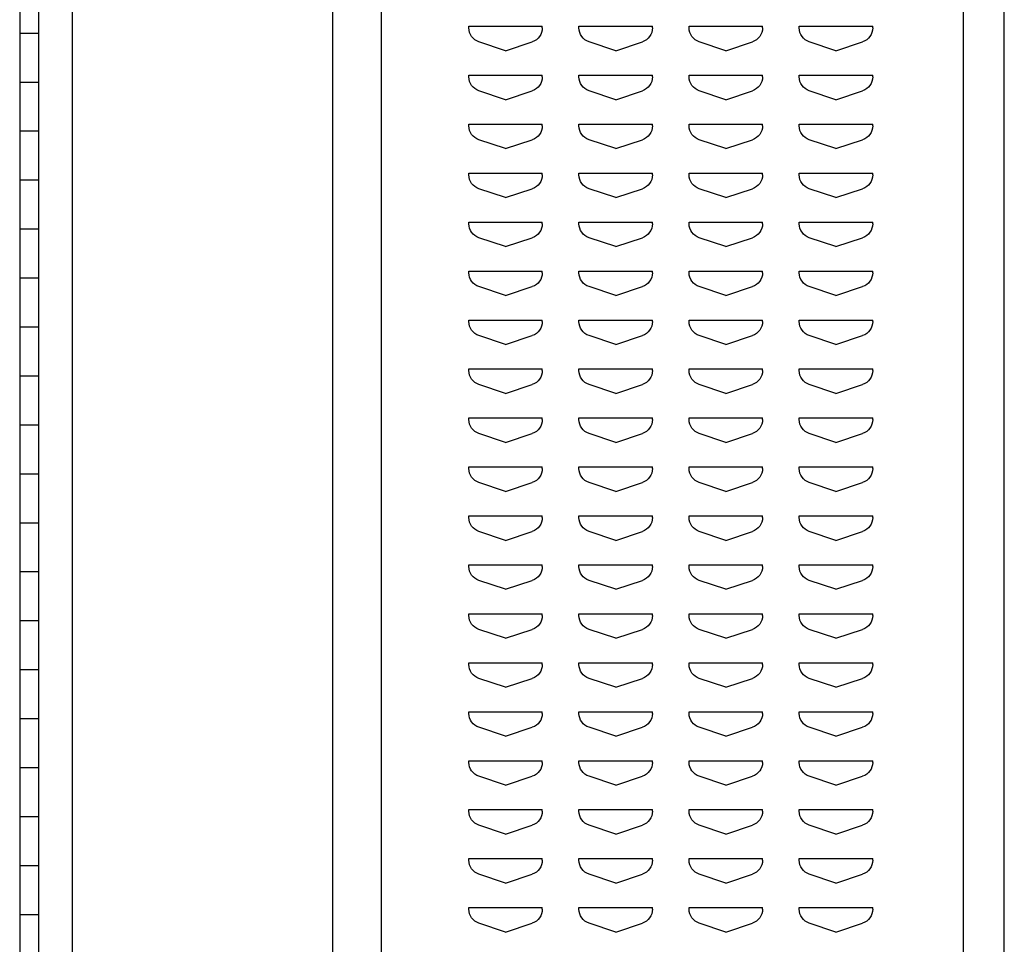
# Model space of a CAD drawing. Extents: x 0 to 196, y -2 to 123.
# Drawn here: x 44 to 54, y 70 to 79 of the extents above; entities that cross this region are included whole.
import ezdxf

# ---------------------------------------------------------------- set-up
doc = ezdxf.new("R2010")
doc.units = 0
doc.header["$MEASUREMENT"] = 0
doc.layers.get('0').update_dxf_attribs({"linetype": 'CONTINUOUS'})
doc.layers.add('CK_LEVEL_9', color=7, linetype='CONTINUOUS')

msp = doc.modelspace()

# ---------------------------------------------------------------- linework, layer by layer
at = {"linetype": 'Continuous'}
for p, q in [((43.8887826, 79.0528319), (44.0824997, 79.052865)), ((43.8887826, 78.5528319), (44.0824997, 78.552865)), ((43.8887826, 78.0528319), (44.0824997, 78.052865)), ((43.8887826, 77.5528319), (44.0824997, 77.552865)), ((43.8887826, 77.0528319), (44.0824997, 77.052865)), ((43.8887826, 76.5528319), (44.0824997, 76.552865)), ((43.8887826, 76.0528319), (44.0824997, 76.052865)), ((43.8887826, 75.5528319), (44.0824997, 75.552865)), ((43.8887826, 75.0528319), (44.0824997, 75.052865)), ((43.8887826, 74.5528319), (44.0824997, 74.552865)), ((43.8887826, 74.0528319), (44.0824997, 74.052865)), ((43.8887826, 73.5528319), (44.0824997, 73.552865)), ((43.8887826, 73.0528319), (44.0824997, 73.052865)), ((43.8887826, 72.5528319), (44.0824997, 72.552865)), ((43.8887826, 72.0528319), (44.0824997, 72.052865)), ((43.8887826, 71.5528319), (44.0824997, 71.552865)), ((43.8887826, 71.0528319), (44.0824997, 71.052865)), ((43.8887826, 70.5528319), (44.0824997, 70.552865)), ((43.8887826, 70.0528319), (44.0824997, 70.052865))]:
    msp.add_line(p, q, dxfattribs=at)
at = {"layer": 'CK_LEVEL_9', "color": 7, "linetype": 'Continuous'}
for p, q in [((43.8887826, 98.0527952), (43.8887826, 26.0528687)), ((44.0824997, 96.5524646), (44.0824997, 27.5532654)), ((44.4258656, 96.5524646), (44.4258656, 27.5532654)), ((47.0824997, 96.5524646), (47.0824997, 27.5532654)), ((47.5824997, 96.5524646), (47.5824997, 27.5532654)), ((53.5298708, 27.5532654), (53.5298708, 96.5524646)), ((53.9464631, 27.5532654), (53.9464631, 96.5524646)), ((48.4769681, 79.1224532), (48.4779216, 79.1224532)), ((48.4769681, 79.105567), (48.4769681, 79.1224532)), ((48.4769681, 79.1224532), (49.2269681, 79.1224532)), ((49.2269681, 79.105567), (49.2269681, 79.1224532)), ((49.6019681, 79.1224532), (49.6029216, 79.1224532)), ((49.6019681, 79.105567), (49.6019681, 79.1224532)), ((49.6019681, 79.1224532), (50.3519681, 79.1224532)), ((50.3519681, 79.105567), (50.3519681, 79.1224532)), ((50.7269681, 79.1224532), (50.7279216, 79.1224532)), ((50.7269681, 79.105567), (50.7269681, 79.1224532)), ((50.7269681, 79.1224532), (51.4769681, 79.1224532)), ((51.4769681, 79.105567), (51.4769681, 79.1224532)), ((51.8519681, 79.1224532), (51.8529216, 79.1224532)), ((51.8519681, 79.105567), (51.8519681, 79.1224532)), ((51.8519681, 79.1224532), (52.6019681, 79.1224532)), ((52.6019681, 79.105567), (52.6019681, 79.1224532)), ((48.8519681, 78.8724532), (48.579534, 78.9632646)), ((48.8519681, 78.8724532), (49.1244023, 78.9632646)), ((49.9769681, 78.8724532), (49.704534, 78.9632646)), ((49.9769681, 78.8724532), (50.2494023, 78.9632646)), ((51.1019681, 78.8724532), (50.829534, 78.9632646)), ((51.1019681, 78.8724532), (51.3744023, 78.9632646)), ((52.2269681, 78.8724532), (51.954534, 78.9632646)), ((52.2269681, 78.8724532), (52.4994023, 78.9632646)), ((48.4769681, 78.6224532), (48.4779216, 78.6224532)), ((48.4769681, 78.605567), (48.4769681, 78.6224532)), ((48.4769681, 78.6224532), (49.2269681, 78.6224532)), ((49.2269681, 78.605567), (49.2269681, 78.6224532)), ((49.6019681, 78.6224532), (49.6029216, 78.6224532)), ((49.6019681, 78.605567), (49.6019681, 78.6224532)), ((49.6019681, 78.6224532), (50.3519681, 78.6224532)), ((50.3519681, 78.605567), (50.3519681, 78.6224532)), ((50.7269681, 78.6224532), (50.7279216, 78.6224532)), ((50.7269681, 78.605567), (50.7269681, 78.6224532)), ((50.7269681, 78.6224532), (51.4769681, 78.6224532)), ((51.4769681, 78.605567), (51.4769681, 78.6224532)), ((51.8519681, 78.6224532), (51.8529216, 78.6224532)), ((51.8519681, 78.605567), (51.8519681, 78.6224532)), ((51.8519681, 78.6224532), (52.6019681, 78.6224532)), ((52.6019681, 78.605567), (52.6019681, 78.6224532)), ((48.8519681, 78.3724532), (48.579534, 78.4632646)), ((48.8519681, 78.3724532), (49.1244023, 78.4632646)), ((49.9769681, 78.3724532), (49.704534, 78.4632646)), ((49.9769681, 78.3724532), (50.2494023, 78.4632646)), ((51.1019681, 78.3724532), (50.829534, 78.4632646)), ((51.1019681, 78.3724532), (51.3744023, 78.4632646)), ((52.2269681, 78.3724532), (51.954534, 78.4632646)), ((52.2269681, 78.3724532), (52.4994023, 78.4632646)), ((48.4769681, 78.1224532), (48.4779216, 78.1224532)), ((48.4769681, 78.105567), (48.4769681, 78.1224532)), ((48.4769681, 78.1224532), (49.2269681, 78.1224532)), ((49.2269681, 78.105567), (49.2269681, 78.1224532)), ((49.6019681, 78.1224532), (49.6029216, 78.1224532)), ((49.6019681, 78.105567), (49.6019681, 78.1224532)), ((49.6019681, 78.1224532), (50.3519681, 78.1224532)), ((50.3519681, 78.105567), (50.3519681, 78.1224532)), ((50.7269681, 78.1224532), (50.7279216, 78.1224532)), ((50.7269681, 78.105567), (50.7269681, 78.1224532)), ((50.7269681, 78.1224532), (51.4769681, 78.1224532)), ((51.4769681, 78.105567), (51.4769681, 78.1224532)), ((51.8519681, 78.1224532), (51.8529216, 78.1224532)), ((51.8519681, 78.105567), (51.8519681, 78.1224532)), ((51.8519681, 78.1224532), (52.6019681, 78.1224532)), ((52.6019681, 78.105567), (52.6019681, 78.1224532)), ((48.8519681, 77.8724532), (48.579534, 77.9632646)), ((48.8519681, 77.8724532), (49.1244023, 77.9632646)), ((49.9769681, 77.8724532), (49.704534, 77.9632646)), ((49.9769681, 77.8724532), (50.2494023, 77.9632646)), ((51.1019681, 77.8724532), (50.829534, 77.9632646)), ((51.1019681, 77.8724532), (51.3744023, 77.9632646)), ((52.2269681, 77.8724532), (51.954534, 77.9632646)), ((52.2269681, 77.8724532), (52.4994023, 77.9632646)), ((48.4769681, 77.6224532), (48.4779216, 77.6224532)), ((48.4769681, 77.605567), (48.4769681, 77.6224532)), ((48.4769681, 77.6224532), (49.2269681, 77.6224532)), ((49.2269681, 77.605567), (49.2269681, 77.6224532)), ((49.6019681, 77.6224532), (49.6029216, 77.6224532)), ((49.6019681, 77.605567), (49.6019681, 77.6224532)), ((49.6019681, 77.6224532), (50.3519681, 77.6224532)), ((50.3519681, 77.605567), (50.3519681, 77.6224532)), ((50.7269681, 77.6224532), (50.7279216, 77.6224532)), ((50.7269681, 77.605567), (50.7269681, 77.6224532)), ((50.7269681, 77.6224532), (51.4769681, 77.6224532)), ((51.4769681, 77.605567), (51.4769681, 77.6224532)), ((51.8519681, 77.6224532), (51.8529216, 77.6224532)), ((51.8519681, 77.605567), (51.8519681, 77.6224532)), ((51.8519681, 77.6224532), (52.6019681, 77.6224532)), ((52.6019681, 77.605567), (52.6019681, 77.6224532)), ((48.8519681, 77.3724532), (48.579534, 77.4632646)), ((48.8519681, 77.3724532), (49.1244023, 77.4632646)), ((49.9769681, 77.3724532), (49.704534, 77.4632646)), ((49.9769681, 77.3724532), (50.2494023, 77.4632646)), ((51.1019681, 77.3724532), (50.829534, 77.4632646)), ((51.1019681, 77.3724532), (51.3744023, 77.4632646)), ((52.2269681, 77.3724532), (51.954534, 77.4632646)), ((52.2269681, 77.3724532), (52.4994023, 77.4632646)), ((48.4769681, 77.1224532), (48.4779216, 77.1224532)), ((48.4769681, 77.105567), (48.4769681, 77.1224532)), ((48.4769681, 77.1224532), (49.2269681, 77.1224532)), ((49.2269681, 77.105567), (49.2269681, 77.1224532)), ((49.6019681, 77.1224532), (49.6029216, 77.1224532)), ((49.6019681, 77.105567), (49.6019681, 77.1224532)), ((49.6019681, 77.1224532), (50.3519681, 77.1224532)), ((50.3519681, 77.105567), (50.3519681, 77.1224532)), ((50.7269681, 77.1224532), (50.7279216, 77.1224532)), ((50.7269681, 77.105567), (50.7269681, 77.1224532)), ((50.7269681, 77.1224532), (51.4769681, 77.1224532)), ((51.4769681, 77.105567), (51.4769681, 77.1224532)), ((51.8519681, 77.1224532), (51.8529216, 77.1224532)), ((51.8519681, 77.105567), (51.8519681, 77.1224532)), ((51.8519681, 77.1224532), (52.6019681, 77.1224532)), ((52.6019681, 77.105567), (52.6019681, 77.1224532)), ((48.8519681, 76.8724532), (48.579534, 76.9632646)), ((48.8519681, 76.8724532), (49.1244023, 76.9632646)), ((49.9769681, 76.8724532), (49.704534, 76.9632646)), ((49.9769681, 76.8724532), (50.2494023, 76.9632646)), ((51.1019681, 76.8724532), (50.829534, 76.9632646)), ((51.1019681, 76.8724532), (51.3744023, 76.9632646)), ((52.2269681, 76.8724532), (51.954534, 76.9632646)), ((52.2269681, 76.8724532), (52.4994023, 76.9632646)), ((48.4769681, 76.6224532), (48.4779216, 76.6224532)), ((48.4769681, 76.605567), (48.4769681, 76.6224532)), ((48.4769681, 76.6224532), (49.2269681, 76.6224532)), ((49.2269681, 76.605567), (49.2269681, 76.6224532)), ((49.6019681, 76.6224532), (49.6029216, 76.6224532)), ((49.6019681, 76.605567), (49.6019681, 76.6224532)), ((49.6019681, 76.6224532), (50.3519681, 76.6224532)), ((50.3519681, 76.605567), (50.3519681, 76.6224532)), ((50.7269681, 76.6224532), (50.7279216, 76.6224532)), ((50.7269681, 76.605567), (50.7269681, 76.6224532)), ((50.7269681, 76.6224532), (51.4769681, 76.6224532)), ((51.4769681, 76.605567), (51.4769681, 76.6224532)), ((51.8519681, 76.6224532), (51.8529216, 76.6224532)), ((51.8519681, 76.605567), (51.8519681, 76.6224532)), ((51.8519681, 76.6224532), (52.6019681, 76.6224532)), ((52.6019681, 76.605567), (52.6019681, 76.6224532)), ((48.8519681, 76.3724532), (48.579534, 76.4632646)), ((48.8519681, 76.3724532), (49.1244023, 76.4632646)), ((49.9769681, 76.3724532), (49.704534, 76.4632646)), ((49.9769681, 76.3724532), (50.2494023, 76.4632646)), ((51.1019681, 76.3724532), (50.829534, 76.4632646)), ((51.1019681, 76.3724532), (51.3744023, 76.4632646)), ((52.2269681, 76.3724532), (51.954534, 76.4632646)), ((52.2269681, 76.3724532), (52.4994023, 76.4632646)), ((48.4769681, 76.1224532), (48.4779216, 76.1224532)), ((48.4769681, 76.105567), (48.4769681, 76.1224532)), ((48.4769681, 76.1224532), (49.2269681, 76.1224532)), ((49.2269681, 76.105567), (49.2269681, 76.1224532)), ((49.6019681, 76.1224532), (49.6029216, 76.1224532)), ((49.6019681, 76.105567), (49.6019681, 76.1224532)), ((49.6019681, 76.1224532), (50.3519681, 76.1224532)), ((50.3519681, 76.105567), (50.3519681, 76.1224532)), ((50.7269681, 76.1224532), (50.7279216, 76.1224532)), ((50.7269681, 76.105567), (50.7269681, 76.1224532)), ((50.7269681, 76.1224532), (51.4769681, 76.1224532)), ((51.4769681, 76.105567), (51.4769681, 76.1224532)), ((51.8519681, 76.1224532), (51.8529216, 76.1224532)), ((51.8519681, 76.105567), (51.8519681, 76.1224532)), ((51.8519681, 76.1224532), (52.6019681, 76.1224532)), ((52.6019681, 76.105567), (52.6019681, 76.1224532)), ((48.8519681, 75.8724532), (48.579534, 75.9632646)), ((48.8519681, 75.8724532), (49.1244023, 75.9632646)), ((49.9769681, 75.8724532), (49.704534, 75.9632646)), ((49.9769681, 75.8724532), (50.2494023, 75.9632646)), ((51.1019681, 75.8724532), (50.829534, 75.9632646)), ((51.1019681, 75.8724532), (51.3744023, 75.9632646)), ((52.2269681, 75.8724532), (51.954534, 75.9632646)), ((52.2269681, 75.8724532), (52.4994023, 75.9632646)), ((48.4769681, 75.6224532), (48.4779216, 75.6224532)), ((48.4769681, 75.605567), (48.4769681, 75.6224532)), ((48.4769681, 75.6224532), (49.2269681, 75.6224532)), ((49.2269681, 75.605567), (49.2269681, 75.6224532)), ((49.6019681, 75.6224532), (49.6029216, 75.6224532)), ((49.6019681, 75.605567), (49.6019681, 75.6224532)), ((49.6019681, 75.6224532), (50.3519681, 75.6224532)), ((50.3519681, 75.605567), (50.3519681, 75.6224532)), ((50.7269681, 75.6224532), (50.7279216, 75.6224532)), ((50.7269681, 75.605567), (50.7269681, 75.6224532)), ((50.7269681, 75.6224532), (51.4769681, 75.6224532)), ((51.4769681, 75.605567), (51.4769681, 75.6224532)), ((51.8519681, 75.6224532), (51.8529216, 75.6224532)), ((51.8519681, 75.605567), (51.8519681, 75.6224532)), ((51.8519681, 75.6224532), (52.6019681, 75.6224532)), ((52.6019681, 75.605567), (52.6019681, 75.6224532)), ((48.8519681, 75.3724532), (48.579534, 75.4632646)), ((48.8519681, 75.3724532), (49.1244023, 75.4632646)), ((49.9769681, 75.3724532), (49.704534, 75.4632646)), ((49.9769681, 75.3724532), (50.2494023, 75.4632646)), ((51.1019681, 75.3724532), (50.829534, 75.4632646)), ((51.1019681, 75.3724532), (51.3744023, 75.4632646)), ((52.2269681, 75.3724532), (51.954534, 75.4632646)), ((52.2269681, 75.3724532), (52.4994023, 75.4632646)), ((48.4769681, 75.1224532), (48.4779216, 75.1224532)), ((48.4769681, 75.105567), (48.4769681, 75.1224532)), ((48.4769681, 75.1224532), (49.2269681, 75.1224532)), ((49.2269681, 75.105567), (49.2269681, 75.1224532)), ((49.6019681, 75.1224532), (49.6029216, 75.1224532)), ((49.6019681, 75.105567), (49.6019681, 75.1224532)), ((49.6019681, 75.1224532), (50.3519681, 75.1224532)), ((50.3519681, 75.105567), (50.3519681, 75.1224532)), ((50.7269681, 75.1224532), (50.7279216, 75.1224532)), ((50.7269681, 75.105567), (50.7269681, 75.1224532)), ((50.7269681, 75.1224532), (51.4769681, 75.1224532)), ((51.4769681, 75.105567), (51.4769681, 75.1224532)), ((51.8519681, 75.1224532), (51.8529216, 75.1224532)), ((51.8519681, 75.105567), (51.8519681, 75.1224532)), ((51.8519681, 75.1224532), (52.6019681, 75.1224532)), ((52.6019681, 75.105567), (52.6019681, 75.1224532)), ((48.8519681, 74.8724532), (48.579534, 74.9632646)), ((48.8519681, 74.8724532), (49.1244023, 74.9632646)), ((49.9769681, 74.8724532), (49.704534, 74.9632646)), ((49.9769681, 74.8724532), (50.2494023, 74.9632646)), ((51.1019681, 74.8724532), (50.829534, 74.9632646)), ((51.1019681, 74.8724532), (51.3744023, 74.9632646)), ((52.2269681, 74.8724532), (51.954534, 74.9632646)), ((52.2269681, 74.8724532), (52.4994023, 74.9632646)), ((48.4769681, 74.6224532), (48.4779216, 74.6224532)), ((48.4769681, 74.605567), (48.4769681, 74.6224532)), ((48.4769681, 74.6224532), (49.2269681, 74.6224532)), ((49.2269681, 74.605567), (49.2269681, 74.6224532)), ((49.6019681, 74.6224532), (49.6029216, 74.6224532)), ((49.6019681, 74.605567), (49.6019681, 74.6224532)), ((49.6019681, 74.6224532), (50.3519681, 74.6224532)), ((50.3519681, 74.605567), (50.3519681, 74.6224532)), ((50.7269681, 74.6224532), (50.7279216, 74.6224532)), ((50.7269681, 74.605567), (50.7269681, 74.6224532)), ((50.7269681, 74.6224532), (51.4769681, 74.6224532)), ((51.4769681, 74.605567), (51.4769681, 74.6224532)), ((51.8519681, 74.6224532), (51.8529216, 74.6224532)), ((51.8519681, 74.605567), (51.8519681, 74.6224532)), ((51.8519681, 74.6224532), (52.6019681, 74.6224532)), ((52.6019681, 74.605567), (52.6019681, 74.6224532)), ((48.8519681, 74.3724532), (48.579534, 74.4632646)), ((48.8519681, 74.3724532), (49.1244023, 74.4632646)), ((49.9769681, 74.3724532), (49.704534, 74.4632646)), ((49.9769681, 74.3724532), (50.2494023, 74.4632646)), ((51.1019681, 74.3724532), (50.829534, 74.4632646)), ((51.1019681, 74.3724532), (51.3744023, 74.4632646)), ((52.2269681, 74.3724532), (51.954534, 74.4632646)), ((52.2269681, 74.3724532), (52.4994023, 74.4632646)), ((48.4769681, 74.1224532), (48.4779216, 74.1224532)), ((48.4769681, 74.105567), (48.4769681, 74.1224532)), ((48.4769681, 74.1224532), (49.2269681, 74.1224532)), ((49.2269681, 74.105567), (49.2269681, 74.1224532)), ((49.6019681, 74.1224532), (49.6029216, 74.1224532)), ((49.6019681, 74.105567), (49.6019681, 74.1224532)), ((49.6019681, 74.1224532), (50.3519681, 74.1224532)), ((50.3519681, 74.105567), (50.3519681, 74.1224532)), ((50.7269681, 74.1224532), (50.7279216, 74.1224532)), ((50.7269681, 74.105567), (50.7269681, 74.1224532)), ((50.7269681, 74.1224532), (51.4769681, 74.1224532)), ((51.4769681, 74.105567), (51.4769681, 74.1224532)), ((51.8519681, 74.1224532), (51.8529216, 74.1224532)), ((51.8519681, 74.105567), (51.8519681, 74.1224532)), ((51.8519681, 74.1224532), (52.6019681, 74.1224532)), ((52.6019681, 74.105567), (52.6019681, 74.1224532)), ((48.8519681, 73.8724532), (48.579534, 73.9632646)), ((48.8519681, 73.8724532), (49.1244023, 73.9632646)), ((49.9769681, 73.8724532), (49.704534, 73.9632646)), ((49.9769681, 73.8724532), (50.2494023, 73.9632646)), ((51.1019681, 73.8724532), (50.829534, 73.9632646)), ((51.1019681, 73.8724532), (51.3744023, 73.9632646)), ((52.2269681, 73.8724532), (51.954534, 73.9632646)), ((52.2269681, 73.8724532), (52.4994023, 73.9632646)), ((48.4769681, 73.6224532), (48.4779216, 73.6224532)), ((48.4769681, 73.605567), (48.4769681, 73.6224532)), ((48.4769681, 73.6224532), (49.2269681, 73.6224532)), ((49.2269681, 73.605567), (49.2269681, 73.6224532)), ((49.6019681, 73.6224532), (49.6029216, 73.6224532)), ((49.6019681, 73.605567), (49.6019681, 73.6224532)), ((49.6019681, 73.6224532), (50.3519681, 73.6224532)), ((50.3519681, 73.605567), (50.3519681, 73.6224532)), ((50.7269681, 73.6224532), (50.7279216, 73.6224532)), ((50.7269681, 73.605567), (50.7269681, 73.6224532)), ((50.7269681, 73.6224532), (51.4769681, 73.6224532)), ((51.4769681, 73.605567), (51.4769681, 73.6224532)), ((51.8519681, 73.6224532), (51.8529216, 73.6224532)), ((51.8519681, 73.605567), (51.8519681, 73.6224532)), ((51.8519681, 73.6224532), (52.6019681, 73.6224532)), ((52.6019681, 73.605567), (52.6019681, 73.6224532)), ((48.8519681, 73.3724532), (48.579534, 73.4632646)), ((48.8519681, 73.3724532), (49.1244023, 73.4632646)), ((49.9769681, 73.3724532), (49.704534, 73.4632646)), ((49.9769681, 73.3724532), (50.2494023, 73.4632646)), ((51.1019681, 73.3724532), (50.829534, 73.4632646)), ((51.1019681, 73.3724532), (51.3744023, 73.4632646)), ((52.2269681, 73.3724532), (51.954534, 73.4632646)), ((52.2269681, 73.3724532), (52.4994023, 73.4632646)), ((48.4769681, 73.1224532), (48.4779216, 73.1224532)), ((48.4769681, 73.105567), (48.4769681, 73.1224532)), ((48.4769681, 73.1224532), (49.2269681, 73.1224532)), ((49.2269681, 73.105567), (49.2269681, 73.1224532)), ((49.6019681, 73.1224532), (49.6029216, 73.1224532)), ((49.6019681, 73.105567), (49.6019681, 73.1224532)), ((49.6019681, 73.1224532), (50.3519681, 73.1224532)), ((50.3519681, 73.105567), (50.3519681, 73.1224532)), ((50.7269681, 73.1224532), (50.7279216, 73.1224532)), ((50.7269681, 73.105567), (50.7269681, 73.1224532)), ((50.7269681, 73.1224532), (51.4769681, 73.1224532)), ((51.4769681, 73.105567), (51.4769681, 73.1224532)), ((51.8519681, 73.1224532), (51.8529216, 73.1224532)), ((51.8519681, 73.105567), (51.8519681, 73.1224532)), ((51.8519681, 73.1224532), (52.6019681, 73.1224532)), ((52.6019681, 73.105567), (52.6019681, 73.1224532)), ((48.8519681, 72.8724532), (48.579534, 72.9632646)), ((48.8519681, 72.8724532), (49.1244023, 72.9632646)), ((49.9769681, 72.8724532), (49.704534, 72.9632646)), ((49.9769681, 72.8724532), (50.2494023, 72.9632646)), ((51.1019681, 72.8724532), (50.829534, 72.9632646)), ((51.1019681, 72.8724532), (51.3744023, 72.9632646)), ((52.2269681, 72.8724532), (51.954534, 72.9632646)), ((52.2269681, 72.8724532), (52.4994023, 72.9632646)), ((48.4769681, 72.6224532), (48.4779216, 72.6224532)), ((48.4769681, 72.605567), (48.4769681, 72.6224532)), ((48.4769681, 72.6224532), (49.2269681, 72.6224532)), ((49.2269681, 72.605567), (49.2269681, 72.6224532)), ((49.6019681, 72.6224532), (49.6029216, 72.6224532)), ((49.6019681, 72.605567), (49.6019681, 72.6224532)), ((49.6019681, 72.6224532), (50.3519681, 72.6224532)), ((50.3519681, 72.605567), (50.3519681, 72.6224532)), ((50.7269681, 72.6224532), (50.7279216, 72.6224532)), ((50.7269681, 72.605567), (50.7269681, 72.6224532)), ((50.7269681, 72.6224532), (51.4769681, 72.6224532)), ((51.4769681, 72.605567), (51.4769681, 72.6224532)), ((51.8519681, 72.6224532), (51.8529216, 72.6224532)), ((51.8519681, 72.605567), (51.8519681, 72.6224532)), ((51.8519681, 72.6224532), (52.6019681, 72.6224532)), ((52.6019681, 72.605567), (52.6019681, 72.6224532)), ((48.8519681, 72.3724532), (48.579534, 72.4632646)), ((48.8519681, 72.3724532), (49.1244023, 72.4632646)), ((49.9769681, 72.3724532), (49.704534, 72.4632646)), ((49.9769681, 72.3724532), (50.2494023, 72.4632646)), ((51.1019681, 72.3724532), (50.829534, 72.4632646)), ((51.1019681, 72.3724532), (51.3744023, 72.4632646)), ((52.2269681, 72.3724532), (51.954534, 72.4632646)), ((52.2269681, 72.3724532), (52.4994023, 72.4632646)), ((48.4769681, 72.1224532), (48.4779216, 72.1224532)), ((48.4769681, 72.105567), (48.4769681, 72.1224532)), ((48.4769681, 72.1224532), (49.2269681, 72.1224532)), ((49.2269681, 72.105567), (49.2269681, 72.1224532)), ((49.6019681, 72.1224532), (49.6029216, 72.1224532)), ((49.6019681, 72.105567), (49.6019681, 72.1224532)), ((49.6019681, 72.1224532), (50.3519681, 72.1224532)), ((50.3519681, 72.105567), (50.3519681, 72.1224532)), ((50.7269681, 72.1224532), (50.7279216, 72.1224532)), ((50.7269681, 72.105567), (50.7269681, 72.1224532)), ((50.7269681, 72.1224532), (51.4769681, 72.1224532)), ((51.4769681, 72.105567), (51.4769681, 72.1224532)), ((51.8519681, 72.1224532), (51.8529216, 72.1224532)), ((51.8519681, 72.105567), (51.8519681, 72.1224532)), ((51.8519681, 72.1224532), (52.6019681, 72.1224532)), ((52.6019681, 72.105567), (52.6019681, 72.1224532)), ((48.8519681, 71.8724532), (48.579534, 71.9632646)), ((48.8519681, 71.8724532), (49.1244023, 71.9632646)), ((49.9769681, 71.8724532), (49.704534, 71.9632646)), ((49.9769681, 71.8724532), (50.2494023, 71.9632646)), ((51.1019681, 71.8724532), (50.829534, 71.9632646)), ((51.1019681, 71.8724532), (51.3744023, 71.9632646)), ((52.2269681, 71.8724532), (51.954534, 71.9632646)), ((52.2269681, 71.8724532), (52.4994023, 71.9632646)), ((48.4769681, 71.6224532), (48.4779216, 71.6224532)), ((48.4769681, 71.605567), (48.4769681, 71.6224532)), ((48.4769681, 71.6224532), (49.2269681, 71.6224532)), ((49.2269681, 71.605567), (49.2269681, 71.6224532)), ((49.6019681, 71.6224532), (49.6029216, 71.6224532)), ((49.6019681, 71.605567), (49.6019681, 71.6224532)), ((49.6019681, 71.6224532), (50.3519681, 71.6224532)), ((50.3519681, 71.605567), (50.3519681, 71.6224532)), ((50.7269681, 71.6224532), (50.7279216, 71.6224532)), ((50.7269681, 71.605567), (50.7269681, 71.6224532)), ((50.7269681, 71.6224532), (51.4769681, 71.6224532)), ((51.4769681, 71.605567), (51.4769681, 71.6224532)), ((51.8519681, 71.6224532), (51.8529216, 71.6224532)), ((51.8519681, 71.605567), (51.8519681, 71.6224532)), ((51.8519681, 71.6224532), (52.6019681, 71.6224532)), ((52.6019681, 71.605567), (52.6019681, 71.6224532)), ((48.8519681, 71.3724532), (48.579534, 71.4632646)), ((48.8519681, 71.3724532), (49.1244023, 71.4632646)), ((49.9769681, 71.3724532), (49.704534, 71.4632646)), ((49.9769681, 71.3724532), (50.2494023, 71.4632646)), ((51.1019681, 71.3724532), (50.829534, 71.4632646)), ((51.1019681, 71.3724532), (51.3744023, 71.4632646)), ((52.2269681, 71.3724532), (51.954534, 71.4632646)), ((52.2269681, 71.3724532), (52.4994023, 71.4632646)), ((48.4769681, 71.1224532), (48.4779216, 71.1224532)), ((48.4769681, 71.105567), (48.4769681, 71.1224532)), ((48.4769681, 71.1224532), (49.2269681, 71.1224532)), ((49.2269681, 71.105567), (49.2269681, 71.1224532)), ((49.6019681, 71.1224532), (49.6029216, 71.1224532)), ((49.6019681, 71.105567), (49.6019681, 71.1224532)), ((49.6019681, 71.1224532), (50.3519681, 71.1224532)), ((50.3519681, 71.105567), (50.3519681, 71.1224532)), ((50.7269681, 71.1224532), (50.7279216, 71.1224532)), ((50.7269681, 71.105567), (50.7269681, 71.1224532)), ((50.7269681, 71.1224532), (51.4769681, 71.1224532)), ((51.4769681, 71.105567), (51.4769681, 71.1224532)), ((51.8519681, 71.1224532), (51.8529216, 71.1224532)), ((51.8519681, 71.105567), (51.8519681, 71.1224532)), ((51.8519681, 71.1224532), (52.6019681, 71.1224532)), ((52.6019681, 71.105567), (52.6019681, 71.1224532)), ((48.8519681, 70.8724532), (48.579534, 70.9632646)), ((48.8519681, 70.8724532), (49.1244023, 70.9632646)), ((49.9769681, 70.8724532), (49.704534, 70.9632646)), ((49.9769681, 70.8724532), (50.2494023, 70.9632646)), ((51.1019681, 70.8724532), (50.829534, 70.9632646)), ((51.1019681, 70.8724532), (51.3744023, 70.9632646)), ((52.2269681, 70.8724532), (51.954534, 70.9632646)), ((52.2269681, 70.8724532), (52.4994023, 70.9632646)), ((48.4769681, 70.6224532), (48.4779216, 70.6224532)), ((48.4769681, 70.605567), (48.4769681, 70.6224532)), ((48.4769681, 70.6224532), (49.2269681, 70.6224532)), ((49.2269681, 70.605567), (49.2269681, 70.6224532)), ((49.6019681, 70.6224532), (49.6029216, 70.6224532)), ((49.6019681, 70.605567), (49.6019681, 70.6224532)), ((49.6019681, 70.6224532), (50.3519681, 70.6224532)), ((50.3519681, 70.605567), (50.3519681, 70.6224532)), ((50.7269681, 70.6224532), (50.7279216, 70.6224532)), ((50.7269681, 70.605567), (50.7269681, 70.6224532)), ((50.7269681, 70.6224532), (51.4769681, 70.6224532)), ((51.4769681, 70.605567), (51.4769681, 70.6224532)), ((51.8519681, 70.6224532), (51.8529216, 70.6224532)), ((51.8519681, 70.605567), (51.8519681, 70.6224532)), ((51.8519681, 70.6224532), (52.6019681, 70.6224532)), ((52.6019681, 70.605567), (52.6019681, 70.6224532)), ((48.8519681, 70.3724532), (48.579534, 70.4632646)), ((48.8519681, 70.3724532), (49.1244023, 70.4632646)), ((49.9769681, 70.3724532), (49.704534, 70.4632646)), ((49.9769681, 70.3724532), (50.2494023, 70.4632646)), ((51.1019681, 70.3724532), (50.829534, 70.4632646)), ((51.1019681, 70.3724532), (51.3744023, 70.4632646)), ((52.2269681, 70.3724532), (51.954534, 70.4632646)), ((52.2269681, 70.3724532), (52.4994023, 70.4632646)), ((48.4769681, 70.1224532), (48.4779216, 70.1224532)), ((48.4769681, 70.105567), (48.4769681, 70.1224532)), ((48.4769681, 70.1224532), (49.2269681, 70.1224532)), ((49.2269681, 70.105567), (49.2269681, 70.1224532)), ((49.6019681, 70.1224532), (49.6029216, 70.1224532)), ((49.6019681, 70.105567), (49.6019681, 70.1224532)), ((49.6019681, 70.1224532), (50.3519681, 70.1224532)), ((50.3519681, 70.105567), (50.3519681, 70.1224532)), ((50.7269681, 70.1224532), (50.7279216, 70.1224532)), ((50.7269681, 70.105567), (50.7269681, 70.1224532)), ((50.7269681, 70.1224532), (51.4769681, 70.1224532)), ((51.4769681, 70.105567), (51.4769681, 70.1224532)), ((51.8519681, 70.1224532), (51.8529216, 70.1224532)), ((51.8519681, 70.105567), (51.8519681, 70.1224532)), ((51.8519681, 70.1224532), (52.6019681, 70.1224532)), ((52.6019681, 70.105567), (52.6019681, 70.1224532)), ((48.8519681, 69.8724532), (48.579534, 69.9632646)), ((48.8519681, 69.8724532), (49.1244023, 69.9632646)), ((49.9769681, 69.8724532), (49.704534, 69.9632646)), ((49.9769681, 69.8724532), (50.2494023, 69.9632646)), ((51.1019681, 69.8724532), (50.829534, 69.9632646)), ((51.1019681, 69.8724532), (51.3744023, 69.9632646)), ((52.2269681, 69.8724532), (51.954534, 69.9632646)), ((52.2269681, 69.8724532), (52.4994023, 69.9632646))]:
    msp.add_line(p, q, dxfattribs=at)
at = {"layer": 'CK_LEVEL_9', "color": 7, "linetype": 'Continuous', "extrusion": (0, 0, -1)}
for centre, start, end in [((-48.6269681, 79.105567), 288.43494882, 0), ((-49.0769681, 79.105567), 180, 251.56505118), ((-49.7519681, 79.105567), 288.43494882, 0), ((-50.2019681, 79.105567), 180, 251.56505118), ((-50.8769681, 79.105567), 288.43494882, 0), ((-51.3269681, 79.105567), 180, 251.56505118), ((-52.0019681, 79.105567), 288.43494882, 0), ((-52.4519681, 79.105567), 180, 251.56505118), ((-48.6269681, 78.605567), 288.43494882, 0), ((-49.0769681, 78.605567), 180, 251.56505118), ((-49.7519681, 78.605567), 288.43494882, 0), ((-50.2019681, 78.605567), 180, 251.56505118), ((-50.8769681, 78.605567), 288.43494882, 0), ((-51.3269681, 78.605567), 180, 251.56505118), ((-52.0019681, 78.605567), 288.43494882, 0), ((-52.4519681, 78.605567), 180, 251.56505118), ((-48.6269681, 78.105567), 288.43494882, 0), ((-49.0769681, 78.105567), 180, 251.56505118), ((-49.7519681, 78.105567), 288.43494882, 0), ((-50.2019681, 78.105567), 180, 251.56505118), ((-50.8769681, 78.105567), 288.43494882, 0), ((-51.3269681, 78.105567), 180, 251.56505118), ((-52.0019681, 78.105567), 288.43494882, 0), ((-52.4519681, 78.105567), 180, 251.56505118), ((-48.6269681, 77.605567), 288.43494882, 0), ((-49.0769681, 77.605567), 180, 251.56505118), ((-49.7519681, 77.605567), 288.43494882, 0), ((-50.2019681, 77.605567), 180, 251.56505118), ((-50.8769681, 77.605567), 288.43494882, 0), ((-51.3269681, 77.605567), 180, 251.56505118), ((-52.0019681, 77.605567), 288.43494882, 0), ((-52.4519681, 77.605567), 180, 251.56505118), ((-48.6269681, 77.105567), 288.43494882, 0), ((-49.0769681, 77.105567), 180, 251.56505118), ((-49.7519681, 77.105567), 288.43494882, 0), ((-50.2019681, 77.105567), 180, 251.56505118), ((-50.8769681, 77.105567), 288.43494882, 0), ((-51.3269681, 77.105567), 180, 251.56505118), ((-52.0019681, 77.105567), 288.43494882, 0), ((-52.4519681, 77.105567), 180, 251.56505118), ((-48.6269681, 76.605567), 288.43494882, 0), ((-49.0769681, 76.605567), 180, 251.56505118), ((-49.7519681, 76.605567), 288.43494882, 0), ((-50.2019681, 76.605567), 180, 251.56505118), ((-50.8769681, 76.605567), 288.43494882, 0), ((-51.3269681, 76.605567), 180, 251.56505118), ((-52.0019681, 76.605567), 288.43494882, 0), ((-52.4519681, 76.605567), 180, 251.56505118), ((-48.6269681, 76.105567), 288.43494882, 0), ((-49.0769681, 76.105567), 180, 251.56505118), ((-49.7519681, 76.105567), 288.43494882, 0), ((-50.2019681, 76.105567), 180, 251.56505118), ((-50.8769681, 76.105567), 288.43494882, 0), ((-51.3269681, 76.105567), 180, 251.56505118), ((-52.0019681, 76.105567), 288.43494882, 0), ((-52.4519681, 76.105567), 180, 251.56505118), ((-48.6269681, 75.605567), 288.43494882, 0), ((-49.0769681, 75.605567), 180, 251.56505118), ((-49.7519681, 75.605567), 288.43494882, 0), ((-50.2019681, 75.605567), 180, 251.56505118), ((-50.8769681, 75.605567), 288.43494882, 0), ((-51.3269681, 75.605567), 180, 251.56505118), ((-52.0019681, 75.605567), 288.43494882, 0), ((-52.4519681, 75.605567), 180, 251.56505118), ((-48.6269681, 75.105567), 288.43494882, 0), ((-49.0769681, 75.105567), 180, 251.56505118), ((-49.7519681, 75.105567), 288.43494882, 0), ((-50.2019681, 75.105567), 180, 251.56505118), ((-50.8769681, 75.105567), 288.43494882, 0), ((-51.3269681, 75.105567), 180, 251.56505118), ((-52.0019681, 75.105567), 288.43494882, 0), ((-52.4519681, 75.105567), 180, 251.56505118), ((-48.6269681, 74.605567), 288.43494882, 0), ((-49.0769681, 74.605567), 180, 251.56505118), ((-49.7519681, 74.605567), 288.43494882, 0), ((-50.2019681, 74.605567), 180, 251.56505118), ((-50.8769681, 74.605567), 288.43494882, 0), ((-51.3269681, 74.605567), 180, 251.56505118), ((-52.0019681, 74.605567), 288.43494882, 0), ((-52.4519681, 74.605567), 180, 251.56505118), ((-48.6269681, 74.105567), 288.43494882, 0), ((-49.0769681, 74.105567), 180, 251.56505118), ((-49.7519681, 74.105567), 288.43494882, 0), ((-50.2019681, 74.105567), 180, 251.56505118), ((-50.8769681, 74.105567), 288.43494882, 0), ((-51.3269681, 74.105567), 180, 251.56505118), ((-52.0019681, 74.105567), 288.43494882, 0), ((-52.4519681, 74.105567), 180, 251.56505118), ((-48.6269681, 73.605567), 288.43494882, 0), ((-49.0769681, 73.605567), 180, 251.56505118), ((-49.7519681, 73.605567), 288.43494882, 0), ((-50.2019681, 73.605567), 180, 251.56505118), ((-50.8769681, 73.605567), 288.43494882, 0), ((-51.3269681, 73.605567), 180, 251.56505118), ((-52.0019681, 73.605567), 288.43494882, 0), ((-52.4519681, 73.605567), 180, 251.56505118), ((-48.6269681, 73.105567), 288.43494882, 0), ((-49.0769681, 73.105567), 180, 251.56505118), ((-49.7519681, 73.105567), 288.43494882, 0), ((-50.2019681, 73.105567), 180, 251.56505118), ((-50.8769681, 73.105567), 288.43494882, 0), ((-51.3269681, 73.105567), 180, 251.56505118), ((-52.0019681, 73.105567), 288.43494882, 0), ((-52.4519681, 73.105567), 180, 251.56505118), ((-48.6269681, 72.605567), 288.43494882, 0), ((-49.0769681, 72.605567), 180, 251.56505118), ((-49.7519681, 72.605567), 288.43494882, 0), ((-50.2019681, 72.605567), 180, 251.56505118), ((-50.8769681, 72.605567), 288.43494882, 0), ((-51.3269681, 72.605567), 180, 251.56505118), ((-52.0019681, 72.605567), 288.43494882, 0), ((-52.4519681, 72.605567), 180, 251.56505118), ((-48.6269681, 72.105567), 288.43494882, 0), ((-49.0769681, 72.105567), 180, 251.56505118), ((-49.7519681, 72.105567), 288.43494882, 0), ((-50.2019681, 72.105567), 180, 251.56505118), ((-50.8769681, 72.105567), 288.43494882, 0), ((-51.3269681, 72.105567), 180, 251.56505118), ((-52.0019681, 72.105567), 288.43494882, 0), ((-52.4519681, 72.105567), 180, 251.56505118), ((-48.6269681, 71.605567), 288.43494882, 0), ((-49.0769681, 71.605567), 180, 251.56505118), ((-49.7519681, 71.605567), 288.43494882, 0), ((-50.2019681, 71.605567), 180, 251.56505118), ((-50.8769681, 71.605567), 288.43494882, 0), ((-51.3269681, 71.605567), 180, 251.56505118), ((-52.0019681, 71.605567), 288.43494882, 0), ((-52.4519681, 71.605567), 180, 251.56505118), ((-48.6269681, 71.105567), 288.43494882, 0), ((-49.0769681, 71.105567), 180, 251.56505118), ((-49.7519681, 71.105567), 288.43494882, 0), ((-50.2019681, 71.105567), 180, 251.56505118), ((-50.8769681, 71.105567), 288.43494882, 0), ((-51.3269681, 71.105567), 180, 251.56505118), ((-52.0019681, 71.105567), 288.43494882, 0), ((-52.4519681, 71.105567), 180, 251.56505118), ((-48.6269681, 70.605567), 288.43494882, 0), ((-49.0769681, 70.605567), 180, 251.56505118), ((-49.7519681, 70.605567), 288.43494882, 0), ((-50.2019681, 70.605567), 180, 251.56505118), ((-50.8769681, 70.605567), 288.43494882, 0), ((-51.3269681, 70.605567), 180, 251.56505118), ((-52.0019681, 70.605567), 288.43494882, 0), ((-52.4519681, 70.605567), 180, 251.56505118), ((-48.6269681, 70.105567), 288.43494882, 0), ((-49.0769681, 70.105567), 180, 251.56505118), ((-49.7519681, 70.105567), 288.43494882, 0), ((-50.2019681, 70.105567), 180, 251.56505118), ((-50.8769681, 70.105567), 288.43494882, 0), ((-51.3269681, 70.105567), 180, 251.56505118), ((-52.0019681, 70.105567), 288.43494882, 0), ((-52.4519681, 70.105567), 180, 251.56505118)]:
    msp.add_arc(centre, 0.15, start, end, dxfattribs=at)

doc.saveas('drawing.dxf')
